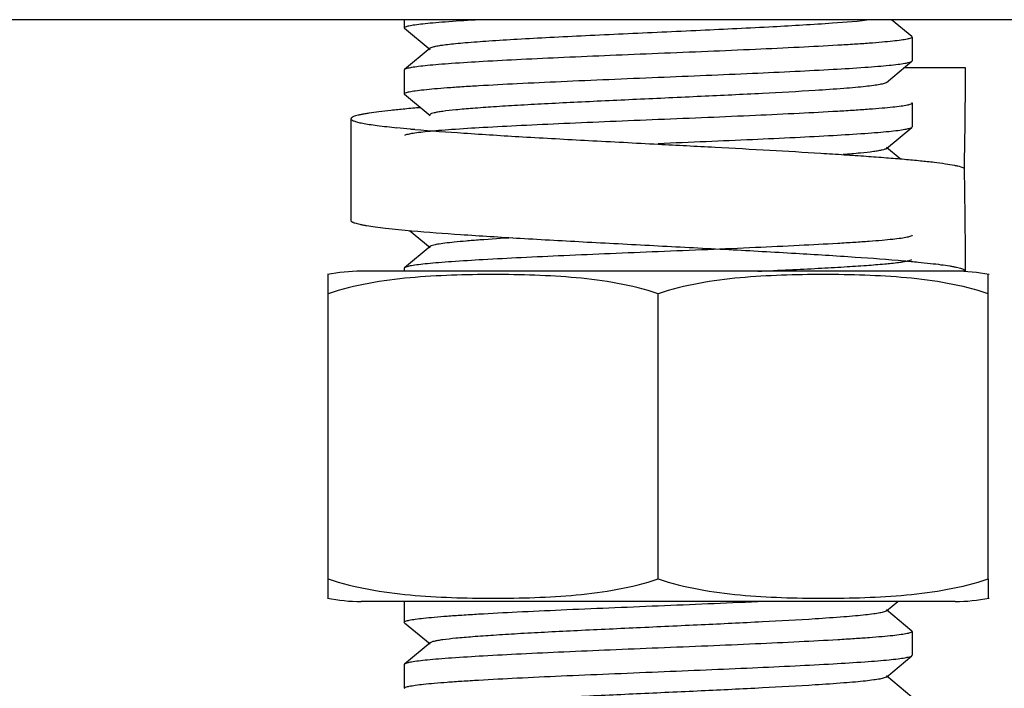
# Model space of a CAD drawing. Units: millimetres. Extents: x 21728 to 25796, y 2886 to 5521.
# Drawn here: x 23034 to 23054, y 4424 to 4437 of the extents above; entities that cross this region are included whole.
import ezdxf

# ---------------------------------------------------------------- set-up
doc = ezdxf.new("R2010")
doc.units = ezdxf.units.MM

msp = doc.modelspace()

# ---------------------------------------------------------------- linework, layer by layer
for p, q in [((23076.002, 4437.425), (23018.002, 4437.425)), ((23042.002, 4437.425), (23042.002, 4437.267)), ((23051.996, 4437.094), (23051.599, 4437.425)), ((23042.009, 4437.257), (23042.509, 4436.839)), ((23052.002, 4437.084), (23052.002, 4436.617)), ((23042.509, 4436.862), (23042.009, 4436.444)), ((23051.496, 4436.189), (23051.996, 4436.607)), ((23051.996, 4436.607), (23052.002, 4436.617)), ((23042.009, 4436.444), (23042.002, 4436.434)), ((23042.002, 4436.434), (23042.002, 4435.967)), ((23053.052, 4436.475), (23051.839, 4436.475)), ((23042.009, 4435.957), (23042.509, 4435.539)), ((23052.002, 4435.784), (23052.002, 4435.317)), ((23040.952, 4435.476), (23040.952, 4433.476)), ((23051.496, 4434.889), (23051.996, 4435.307)), ((23051.996, 4435.307), (23052.002, 4435.317)), ((23051.764, 4434.688), (23051.496, 4434.912)), ((23053.033, 4434.448), (23053.032, 4434.502)), ((23042.105, 4433.276), (23042.509, 4432.939)), ((23042.509, 4432.962), (23042.009, 4432.544)), ((23042.009, 4432.544), (23042.002, 4432.534)), ((23042.002, 4432.534), (23042.002, 4432.475)), ((23053.052, 4432.476), (23053.052, 4432.55)), ((23040.502, 4426.419), (23040.502, 4432.411)), ((23053.052, 4432.475), (23041.152, 4432.475)), ((23053.052, 4432.476), (23053.052, 4432.475)), ((23053.502, 4426.419), (23053.502, 4432.411)), ((23047.002, 4426.419), (23047.002, 4432.032)), ((23040.502, 4426.039), (23040.502, 4426.419)), ((23053.502, 4426.419), (23053.502, 4426.039)), ((23052.852, 4425.975), (23041.152, 4425.975)), ((23052.852, 4425.975), (23041.152, 4425.975)), ((23042.002, 4425.975), (23042.002, 4425.567)), ((23051.496, 4425.789), (23051.719, 4425.975)), ((23051.996, 4425.394), (23051.496, 4425.812)), ((23042.009, 4425.557), (23042.002, 4425.567)), ((23042.009, 4425.557), (23042.509, 4425.139)), ((23051.996, 4425.394), (23052.002, 4425.384)), ((23052.002, 4425.384), (23052.002, 4424.917)), ((23042.509, 4425.162), (23042.009, 4424.744)), ((23051.496, 4424.489), (23051.996, 4424.907)), ((23042.002, 4424.734), (23042.002, 4424.267)), ((23051.996, 4424.094), (23051.496, 4424.512))]:
    msp.add_line(p, q)
for centre, radius, start, end in [((22960.131, 4436.474), 92.922, 358.78444, 0.00097), ((23044.197, 4458.743), 23.559, 264.2945, 264.9334), ((23044.878, 4466.253), 31.1, 264.9044, 265.0778), ((22960.109, 4432.551), 92.944, 359.99913, 1.16939), ((23041.152, 4429.164), 3.311, 90, 101.5906), ((23052.852, 4429.164), 3.311, 78.4094, 90), ((23041.152, 4429.286), 3.311, 258.4088, 270), ((23018.975, 5108.13), 682.814, 272.352497, 272.517099), ((23052.852, 4429.286), 3.311, 270, 281.5912)]:
    msp.add_arc(centre, radius, start, end)
for points, knots in [([(23042.002, 4437.267), (23042.003, 4437.277), (23042.042, 4437.295), (23042.105, 4437.31), (23042.223, 4437.33), (23042.378, 4437.348), (23042.577, 4437.368), (23042.921, 4437.396), (23043.199, 4437.413), (23043.396, 4437.425)], [0, 0, 0, 0, 0.021509, 0.072072, 0.153649, 0.265926, 0.408106, 0.578869, 1, 1, 1, 1]), ([(23051.21, 4437.425), (23050.953, 4437.392), (23050.305, 4437.343), (23049.181, 4437.277), (23047.806, 4437.212), (23046.574, 4437.156), (23045.584, 4437.109), (23044.889, 4437.075), (23044.254, 4437.04), (23043.699, 4437.006), (23043.294, 4436.976), (23043.022, 4436.951), (23042.86, 4436.934), (23042.728, 4436.917), (23042.626, 4436.9), (23042.557, 4436.883), (23042.52, 4436.87), (23042.509, 4436.862)], [0, 0, 0, 0, 0.089129, 0.223318, 0.387258, 0.562186, 0.647492, 0.728056, 0.801561, 0.865879, 0.919177, 0.941202, 0.959938, 0.975244, 0.987034, 0.995269, 1, 1, 1, 1]), ([(23052.002, 4437.084), (23052.002, 4437.073), (23051.96, 4437.055), (23051.894, 4437.039), (23051.77, 4437.019), (23051.607, 4437), (23051.397, 4436.98), (23051.146, 4436.96), (23050.854, 4436.94), (23050.395, 4436.912), (23049.744, 4436.878), (23048.891, 4436.838), (23047.965, 4436.798), (23047.327, 4436.772), (23047.002, 4436.759)], [0, 0, 0, 0, 0.006295, 0.021228, 0.045342, 0.078534, 0.120543, 0.170958, 0.22933, 0.295091, 0.446234, 0.618571, 0.805606, 1, 1, 1, 1]), ([(23047.002, 4436.759), (23046.687, 4436.746), (23046.069, 4436.72), (23045.169, 4436.681), (23044.335, 4436.643), (23043.597, 4436.605), (23043.055, 4436.571), (23042.689, 4436.544), (23042.471, 4436.525), (23042.294, 4436.505), (23042.159, 4436.487), (23042.069, 4436.468), (23042.021, 4436.455), (23042.009, 4436.444)], [0, 0, 0, 0, 0.188791, 0.370904, 0.539577, 0.688869, 0.813376, 0.864909, 0.908676, 0.944292, 0.97145, 0.99, 1, 1, 1, 1]), ([(23047.002, 4436.292), (23047.317, 4436.305), (23047.936, 4436.331), (23048.836, 4436.369), (23049.67, 4436.408), (23050.408, 4436.446), (23050.95, 4436.479), (23051.316, 4436.507), (23051.534, 4436.526), (23051.711, 4436.545), (23051.846, 4436.564), (23051.936, 4436.583), (23051.983, 4436.596), (23051.996, 4436.607)], [0, 0, 0, 0, 0.188787, 0.370894, 0.539567, 0.68886, 0.813372, 0.864907, 0.908676, 0.944293, 0.971451, 0.990001, 1, 1, 1, 1]), ([(23042.002, 4435.967), (23042.003, 4435.978), (23042.045, 4435.996), (23042.111, 4436.011), (23042.235, 4436.031), (23042.398, 4436.05), (23042.608, 4436.07), (23042.859, 4436.09), (23043.15, 4436.11), (23043.61, 4436.138), (23044.261, 4436.173), (23045.114, 4436.212), (23046.04, 4436.252), (23046.677, 4436.278), (23047.002, 4436.292)], [0, 0, 0, 0, 0.0063, 0.021239, 0.045356, 0.07855, 0.120559, 0.170972, 0.229342, 0.2951, 0.446238, 0.618572, 0.80561, 1, 1, 1, 1]), ([(23051.496, 4436.189), (23051.483, 4436.179), (23051.439, 4436.165), (23051.356, 4436.146), (23051.233, 4436.128), (23051.073, 4436.108), (23050.876, 4436.089), (23050.547, 4436.062), (23049.936, 4436.02), (23049, 4435.969), (23047.827, 4435.913), (23046.588, 4435.856), (23045.559, 4435.808), (23044.778, 4435.769), (23044.251, 4435.74), (23043.78, 4435.711), (23043.373, 4435.682), (23043.04, 4435.654), (23042.812, 4435.629), (23042.67, 4435.608), (23042.596, 4435.593), (23042.545, 4435.58), (23042.518, 4435.569), (23042.509, 4435.562)], [0, 0, 0, 0, 0.005294, 0.014807, 0.028578, 0.046523, 0.068511, 0.094341, 0.156605, 0.272151, 0.405928, 0.547235, 0.684761, 0.748628, 0.807501, 0.860186, 0.905646, 0.942956, 0.971408, 0.98213, 0.990464, 0.996402, 1, 1, 1, 1]), ([(23042.323, 4435.694), (23042.219, 4435.686), (23042.024, 4435.669), (23041.75, 4435.642), (23041.514, 4435.615), (23041.343, 4435.591), (23041.227, 4435.572), (23041.155, 4435.559), (23041.094, 4435.545), (23041.045, 4435.532), (23041.005, 4435.519), (23040.98, 4435.507), (23040.965, 4435.497), (23040.956, 4435.489), (23040.952, 4435.481), (23040.952, 4435.476)], [0, 0, 0, 0, 0.223005, 0.419925, 0.589361, 0.730147, 0.789508, 0.8414, 0.885769, 0.922606, 0.951967, 0.974051, 0.982532, 0.989485, 1, 1, 1, 1]), ([(23052.002, 4435.784), (23052.002, 4435.773), (23051.96, 4435.755), (23051.894, 4435.739), (23051.77, 4435.719), (23051.607, 4435.7), (23051.397, 4435.68), (23051.146, 4435.66), (23050.854, 4435.64), (23050.395, 4435.612), (23049.744, 4435.578), (23048.891, 4435.538), (23047.965, 4435.498), (23047.327, 4435.472), (23047.002, 4435.459)], [0, 0, 0, 0, 0.0063, 0.021238, 0.045355, 0.078549, 0.120557, 0.17097, 0.22934, 0.295097, 0.446236, 0.61857, 0.805609, 1, 1, 1, 1]), ([(23040.952, 4435.476), (23040.952, 4435.467), (23040.965, 4435.453), (23040.986, 4435.442), (23041.012, 4435.431), (23041.045, 4435.42), (23041.084, 4435.409), (23041.131, 4435.398), (23041.207, 4435.383), (23041.319, 4435.364), (23041.543, 4435.333), (23041.725, 4435.313), (23041.854, 4435.3)], [0, 0, 0, 0, 0.028273, 0.050979, 0.080555, 0.117311, 0.16138, 0.21281, 0.271602, 0.411137, 0.579539, 1, 1, 1, 1]), ([(23047.002, 4435.459), (23046.687, 4435.446), (23046.069, 4435.42), (23045.169, 4435.381), (23044.335, 4435.343), (23043.597, 4435.305), (23043.055, 4435.271), (23042.689, 4435.244), (23042.471, 4435.225), (23042.294, 4435.205), (23042.159, 4435.187), (23042.069, 4435.168), (23042.021, 4435.155), (23042.009, 4435.144)], [0, 0, 0, 0, 0.188787, 0.370894, 0.539566, 0.68886, 0.813371, 0.864907, 0.908676, 0.944293, 0.971451, 0.990001, 1, 1, 1, 1]), ([(23042.21, 4435.267), (23042.53, 4435.239), (23043.237, 4435.188), (23044.378, 4435.117), (23045.655, 4435.047), (23046.545, 4435), (23047.002, 4434.976)], [0, 0, 0, 0, 0.200789, 0.442992, 0.71408, 1, 1, 1, 1]), ([(23047.002, 4434.992), (23047.317, 4435.005), (23047.936, 4435.031), (23048.836, 4435.069), (23049.67, 4435.108), (23050.408, 4435.146), (23050.95, 4435.179), (23051.316, 4435.207), (23051.534, 4435.226), (23051.711, 4435.245), (23051.846, 4435.264), (23051.936, 4435.283), (23051.983, 4435.296), (23051.996, 4435.307)], [0, 0, 0, 0, 0.188791, 0.370904, 0.539577, 0.688869, 0.813376, 0.864909, 0.908676, 0.944291, 0.97145, 0.99, 1, 1, 1, 1]), ([(23047.002, 4434.976), (23047.375, 4434.956), (23048.108, 4434.918), (23049.176, 4434.86), (23050.025, 4434.81), (23050.657, 4434.77), (23051.087, 4434.741), (23051.482, 4434.711), (23051.838, 4434.682), (23052.152, 4434.653), (23052.421, 4434.624), (23052.644, 4434.595), (23052.8, 4434.57), (23052.899, 4434.548), (23052.955, 4434.534), (23052.998, 4434.52), (23053.022, 4434.509), (23053.032, 4434.503)], [0, 0, 0, 0, 0.184987, 0.363614, 0.529741, 0.606313, 0.677666, 0.74319, 0.802325, 0.854569, 0.899483, 0.936699, 0.965933, 0.977498, 0.987014, 0.994497, 1, 1, 1, 1]), ([(23051.496, 4434.889), (23051.487, 4434.882), (23051.46, 4434.871), (23051.407, 4434.857), (23051.333, 4434.843), (23051.19, 4434.821), (23050.958, 4434.796), (23050.759, 4434.779), (23050.645, 4434.77)], [0, 0, 0, 0, 0.037989, 0.100782, 0.189141, 0.302842, 0.604376, 1, 1, 1, 1]), ([(23040.952, 4433.476), (23040.952, 4433.465), (23040.971, 4433.449), (23040.998, 4433.436), (23041.032, 4433.423), (23041.075, 4433.411), (23041.128, 4433.399), (23041.19, 4433.386), (23041.291, 4433.368), (23041.439, 4433.346), (23041.735, 4433.31), (23041.974, 4433.288), (23042.145, 4433.273)], [0, 0, 0, 0, 0.026085, 0.048341, 0.07775, 0.114543, 0.158805, 0.210543, 0.269727, 0.410158, 0.579374, 1, 1, 1, 1]), ([(23042.145, 4433.273), (23042.466, 4433.244), (23043.178, 4433.192), (23044.332, 4433.12), (23045.63, 4433.048), (23046.537, 4433.001), (23047.002, 4432.976)], [0, 0, 0, 0, 0.198683, 0.440519, 0.71251, 1, 1, 1, 1]), ([(23044.14, 4433.133), (23043.923, 4433.12), (23043.615, 4433.1), (23043.231, 4433.07), (23043.001, 4433.049), (23042.814, 4433.028), (23042.67, 4433.009), (23042.574, 4432.988), (23042.523, 4432.973), (23042.509, 4432.962)], [0, 0, 0, 0, 0.397118, 0.562618, 0.703611, 0.818746, 0.906833, 0.967166, 1, 1, 1, 1]), ([(23052.002, 4433.184), (23052.002, 4433.173), (23051.96, 4433.155), (23051.894, 4433.139), (23051.77, 4433.119), (23051.607, 4433.1), (23051.397, 4433.08), (23051.146, 4433.06), (23050.855, 4433.04), (23050.395, 4433.012), (23049.744, 4432.978), (23048.891, 4432.938), (23047.965, 4432.898), (23047.327, 4432.872), (23047.002, 4432.859)], [0, 0, 0, 0, 0.006297, 0.021233, 0.045347, 0.078536, 0.12054, 0.17095, 0.229317, 0.295072, 0.446211, 0.618549, 0.805599, 1, 1, 1, 1]), ([(23047.002, 4432.976), (23047.466, 4432.952), (23048.369, 4432.904), (23049.662, 4432.833), (23050.813, 4432.761), (23051.524, 4432.709), (23051.845, 4432.681)], [0, 0, 0, 0, 0.287116, 0.55889, 0.800814, 1, 1, 1, 1]), ([(23047.002, 4432.859), (23046.687, 4432.846), (23046.069, 4432.82), (23045.169, 4432.781), (23044.335, 4432.743), (23043.597, 4432.705), (23043.055, 4432.671), (23042.689, 4432.644), (23042.471, 4432.625), (23042.294, 4432.605), (23042.159, 4432.587), (23042.069, 4432.568), (23042.021, 4432.555), (23042.009, 4432.544)], [0, 0, 0, 0, 0.188783, 0.370879, 0.539549, 0.688844, 0.813361, 0.864899, 0.908672, 0.944291, 0.97145, 0.99, 1, 1, 1, 1]), ([(23048.962, 4432.475), (23049.17, 4432.485), (23049.567, 4432.503), (23050.135, 4432.531), (23050.642, 4432.56), (23051.078, 4432.588), (23051.434, 4432.616), (23051.678, 4432.641), (23051.828, 4432.662), (23051.906, 4432.675), (23051.959, 4432.689), (23051.988, 4432.7), (23051.996, 4432.707)], [0, 0, 0, 0, 0.204263, 0.392048, 0.559654, 0.703847, 0.821832, 0.911407, 0.944991, 0.970946, 0.989223, 1, 1, 1, 1]), ([(23051.845, 4432.681), (23051.937, 4432.673), (23052.11, 4432.657), (23052.352, 4432.632), (23052.559, 4432.606), (23052.71, 4432.585), (23052.812, 4432.567), (23052.875, 4432.554), (23052.928, 4432.541), (23052.972, 4432.529), (23053.006, 4432.516), (23053.034, 4432.503), (23053.052, 4432.487), (23053.052, 4432.476)], [0, 0, 0, 0, 0.223586, 0.42061, 0.589859, 0.730331, 0.789533, 0.841289, 0.885561, 0.92236, 0.951764, 0.974004, 1, 1, 1, 1]), ([(23047.002, 4432.032), (23046.741, 4432.119), (23046.206, 4432.25), (23045.391, 4432.355), (23044.572, 4432.402), (23043.752, 4432.415), (23042.933, 4432.402), (23042.114, 4432.355), (23041.298, 4432.25), (23040.763, 4432.119), (23040.502, 4432.032)], [0, 0, 0, 0, 0.125613, 0.250569, 0.375313, 0.5, 0.624687, 0.74943, 0.874385, 1, 1, 1, 1]), ([(23053.502, 4432.032), (23053.241, 4432.119), (23052.706, 4432.25), (23051.891, 4432.355), (23051.072, 4432.402), (23050.252, 4432.415), (23049.433, 4432.402), (23048.614, 4432.355), (23047.798, 4432.25), (23047.263, 4432.119), (23047.002, 4432.032)], [0, 0, 0, 0, 0.125615, 0.25057, 0.375313, 0.5, 0.624687, 0.74943, 0.874386, 1, 1, 1, 1]), ([(23040.502, 4426.419), (23040.763, 4426.332), (23041.298, 4426.201), (23042.114, 4426.096), (23042.933, 4426.048), (23043.752, 4426.035), (23044.572, 4426.048), (23045.391, 4426.096), (23046.206, 4426.201), (23046.741, 4426.332), (23047.002, 4426.419)], [0, 0, 0, 0, 0.125615, 0.25057, 0.375313, 0.5, 0.624687, 0.749431, 0.874386, 1, 1, 1, 1]), ([(23047.002, 4426.419), (23047.263, 4426.332), (23047.798, 4426.201), (23048.614, 4426.096), (23049.433, 4426.048), (23050.252, 4426.035), (23051.072, 4426.048), (23051.891, 4426.096), (23052.706, 4426.201), (23053.241, 4426.332), (23053.502, 4426.419)], [0, 0, 0, 0, 0.125613, 0.250569, 0.375313, 0.5, 0.624687, 0.74943, 0.874385, 1, 1, 1, 1]), ([(23042.002, 4425.567), (23042.002, 4425.577), (23042.045, 4425.596), (23042.11, 4425.611), (23042.234, 4425.631), (23042.396, 4425.65), (23042.606, 4425.67), (23042.858, 4425.69), (23043.149, 4425.71), (23043.609, 4425.738), (23044.259, 4425.773), (23045.113, 4425.812), (23046.039, 4425.852), (23046.677, 4425.878), (23047.002, 4425.892)], [0, 0, 0, 0, 0.006238, 0.021113, 0.045176, 0.078329, 0.120312, 0.170711, 0.229076, 0.294839, 0.446002, 0.618389, 0.805509, 1, 1, 1, 1]), ([(23051.496, 4425.789), (23051.483, 4425.779), (23051.439, 4425.765), (23051.356, 4425.746), (23051.233, 4425.728), (23051.073, 4425.708), (23050.876, 4425.689), (23050.547, 4425.662), (23049.936, 4425.62), (23049, 4425.569), (23047.827, 4425.513), (23046.588, 4425.456), (23045.559, 4425.408), (23044.778, 4425.369), (23044.251, 4425.34), (23043.78, 4425.311), (23043.373, 4425.282), (23043.04, 4425.254), (23042.812, 4425.229), (23042.67, 4425.208), (23042.596, 4425.193), (23042.545, 4425.18), (23042.518, 4425.169), (23042.509, 4425.162)], [0, 0, 0, 0, 0.005303, 0.014813, 0.028579, 0.046533, 0.068515, 0.094343, 0.156607, 0.272153, 0.405931, 0.547239, 0.684765, 0.748633, 0.807503, 0.860194, 0.905646, 0.942965, 0.971407, 0.982135, 0.990474, 0.996405, 1, 1, 1, 1]), ([(23052.002, 4425.384), (23052.002, 4425.373), (23051.96, 4425.355), (23051.895, 4425.34), (23051.771, 4425.319), (23051.608, 4425.3), (23051.398, 4425.28), (23051.147, 4425.26), (23050.856, 4425.24), (23050.396, 4425.212), (23049.745, 4425.178), (23048.892, 4425.138), (23047.966, 4425.098), (23047.328, 4425.072), (23047.002, 4425.059)], [0, 0, 0, 0, 0.006239, 0.021114, 0.045178, 0.078332, 0.120314, 0.170713, 0.229077, 0.294839, 0.446002, 0.61839, 0.80551, 1, 1, 1, 1]), ([(23047.002, 4425.059), (23046.687, 4425.046), (23046.069, 4425.02), (23045.169, 4424.981), (23044.335, 4424.943), (23043.597, 4424.905), (23043.055, 4424.871), (23042.689, 4424.844), (23042.471, 4424.825), (23042.294, 4424.805), (23042.159, 4424.787), (23042.069, 4424.768), (23042.021, 4424.755), (23042.009, 4424.744)], [0, 0, 0, 0, 0.188783, 0.37088, 0.539538, 0.688822, 0.813342, 0.864883, 0.90866, 0.944284, 0.971446, 0.989998, 1, 1, 1, 1]), ([(23047.002, 4424.592), (23047.317, 4424.605), (23047.936, 4424.631), (23048.836, 4424.669), (23049.67, 4424.708), (23050.408, 4424.746), (23050.95, 4424.779), (23051.316, 4424.807), (23051.534, 4424.826), (23051.711, 4424.845), (23051.846, 4424.864), (23051.936, 4424.883), (23051.983, 4424.896), (23051.996, 4424.907)], [0, 0, 0, 0, 0.188783, 0.370876, 0.53953, 0.688814, 0.813337, 0.86488, 0.908658, 0.944282, 0.971445, 0.989998, 1, 1, 1, 1]), ([(23042.002, 4424.267), (23042.002, 4424.277), (23042.045, 4424.296), (23042.11, 4424.311), (23042.234, 4424.331), (23042.397, 4424.35), (23042.606, 4424.37), (23042.858, 4424.39), (23043.149, 4424.41), (23043.609, 4424.438), (23044.259, 4424.473), (23045.113, 4424.512), (23046.039, 4424.552), (23046.677, 4424.578), (23047.002, 4424.592)], [0, 0, 0, 0, 0.006247, 0.021128, 0.045191, 0.078345, 0.120326, 0.170724, 0.229088, 0.294847, 0.44601, 0.618398, 0.805517, 1, 1, 1, 1]), ([(23051.496, 4424.489), (23051.483, 4424.479), (23051.439, 4424.465), (23051.356, 4424.446), (23051.233, 4424.428), (23051.073, 4424.408), (23050.876, 4424.389), (23050.547, 4424.362), (23049.936, 4424.32), (23049, 4424.269), (23047.827, 4424.213), (23046.588, 4424.156), (23045.559, 4424.108), (23044.777, 4424.069), (23044.251, 4424.04), (23043.78, 4424.011), (23043.373, 4423.982), (23043.04, 4423.954), (23042.812, 4423.929), (23042.67, 4423.908), (23042.596, 4423.893), (23042.545, 4423.88), (23042.518, 4423.869), (23042.509, 4423.862)], [0, 0, 0, 0, 0.005301, 0.014813, 0.028578, 0.046531, 0.068516, 0.094342, 0.156609, 0.272155, 0.405934, 0.547243, 0.684769, 0.748636, 0.807506, 0.860194, 0.905649, 0.942964, 0.971406, 0.98213, 0.990469, 0.996404, 1, 1, 1, 1])]:
    msp.add_open_spline(points, degree=3, knots=knots)
for points in [[(23042.009, 4437.257), (23042.006, 4437.259), (23042.002, 4437.263), (23042.002, 4437.267)], [(23051.996, 4437.094), (23051.999, 4437.091), (23052.002, 4437.088), (23052.002, 4437.084)], [(23042.009, 4435.957), (23042.006, 4435.959), (23042.002, 4435.963), (23042.002, 4435.967)], [(23051.996, 4435.794), (23051.999, 4435.791), (23052.002, 4435.788), (23052.002, 4435.784)], [(23042.009, 4424.744), (23042.006, 4424.741), (23042.002, 4424.738), (23042.002, 4424.734)], [(23051.996, 4424.907), (23051.999, 4424.909), (23052.002, 4424.913), (23052.002, 4424.917)]]:
    msp.add_open_spline(points, degree=3)

doc.saveas('drawing.dxf')
